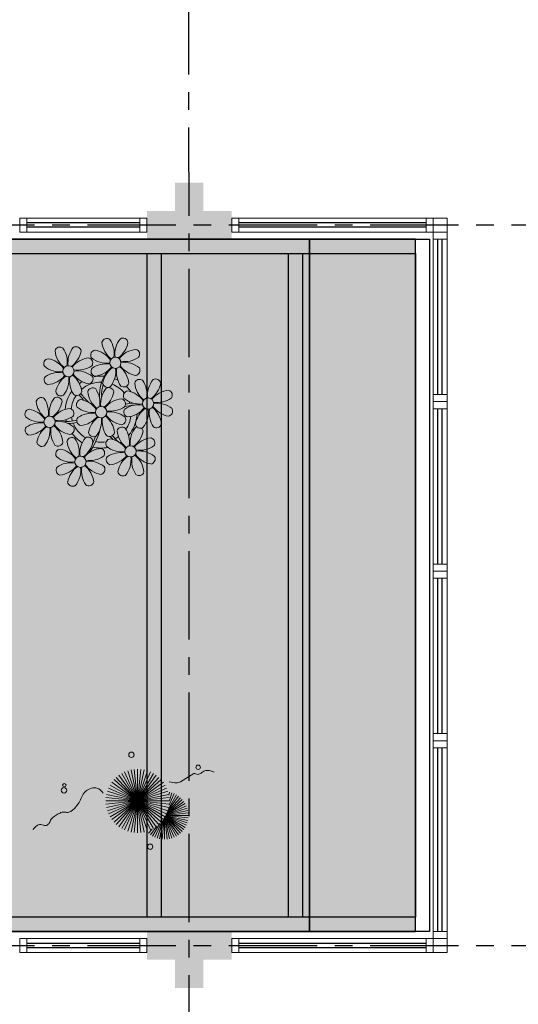
# Model space of a CAD drawing. Units: millimetres. Extents: x 3057 to 3662, y 1233 to 1493.
# Drawn here: x 3087 to 3091, y 1292 to 1299 of the extents above; entities that cross this region are included whole.
import ezdxf

# ---------------------------------------------------------------- set-up
doc = ezdxf.new("R2010")
doc.units = ezdxf.units.MM
for name, pattern in [('CONTINU', [0]), ('CONTINUO', [0]), ('HIDDEN', [0.375, 0.25, -0.125]), ('PL-POUSO-ARQ-EIXO$0$CENTER', [2, 1.25, -0.25, 0.25, -0.25]), ('TRACEJADA2', [0.375, 0.25, -0.125])]:
    doc.linetypes.add(name, pattern=pattern)
for name, color, linetype in [('_ARQ_VISTA02', 2, 'Continuous'), ('ARQ-MOB-DIV-DV1', 12, 'Continuous'), ('EIXO$0$A-EIXOS-PRI', 252, 'PL-POUSO-ARQ-EIXO$0$CENTER'), ('JARDIM', 64, 'CONTINUO'), ('OFC-MALL-ARQ-EX-1PV$0$A_HTC_1', 252, 'Continuous'), ('PERGOLA', 8, 'CONTINU'), ('PROJEÇÃO', 8, 'HIDDEN')]:
    doc.layers.add(name, color=color, linetype=linetype)
doc.layers.add('VERDE', color=82, linetype='Continuous', lineweight=5)
doc.layers.add('ÁRVORE', color=92, linetype='Continuous', lineweight=15)

# ---------------------------------------------------------------- blocks, each defined once
blk = doc.blocks.new('PERGOLA')
at = {"layer": 'PERGOLA'}
for p, q in [((109642.0825, -73528.9079), (109642.0825, -73524.0079)), ((109642.0825, -73524.0079), (109653.8825, -73524.0079)), ((109642.1825, -73528.8079), (109642.1825, -73524.1079)), ((109642.1825, -73524.1079), (109653.7825, -73524.1079)), ((109642.9825, -73528.8079), (109642.9825, -73524.1079)), ((109643.0825, -73528.8079), (109643.0825, -73524.1079)), ((109643.9825, -73528.8079), (109643.9825, -73524.1079)), ((109644.0825, -73528.8079), (109644.0825, -73524.1079)), ((109642.0825, -73528.9079), (109642.0825, -73524.2079)), ((109653.7825, -73528.8079), (109642.1825, -73528.8079)), ((109653.8825, -73528.9079), (109642.0825, -73528.9079))]:
    blk.add_line(p, q, dxfattribs=at)
blk = doc.blocks.new('VEG')
at = {"layer": 'VERDE'}
for p, q in [((-0.35, 0.192), (-0.562, 0.383)), ((-0.349, 0.193), (-0.54, 0.405)), ((-0.348, 0.195), (-0.516, 0.425)), ((-0.347, 0.197), (-0.489, 0.442)), ((-0.346, 0.198), (-0.461, 0.457)), ((-0.345, 0.2), (-0.432, 0.468)), ((-0.344, 0.203), (-0.402, 0.476)), ((-0.342, 0.206), (-0.371, 0.481)), ((-0.339, 0.21), (-0.339, 0.483)), ((-0.336, 0.216), (-0.308, 0.481)), ((-0.331, 0.224), (-0.277, 0.476)), ((-0.322, 0.236), (-0.247, 0.468)), ((-0.307, 0.255), (-0.217, 0.457)), ((-0.281, 0.283), (-0.189, 0.442)), ((-0.241, 0.318), (-0.163, 0.425)), ((-0.185, 0.353), (-0.139, 0.405)), ((0, 0), (-0.124, 0.38)), ((0, 0), (-0.083, 0.391)), ((0, 0), (-0.042, 0.398)), ((0, 0), (0, 0.4)), ((0, 0), (0.042, 0.398)), ((0, 0), (0.083, 0.391)), ((0, 0), (0.124, 0.38)), ((-0.353, 0.187), (-0.625, 0.275)), ((-0.352, 0.188), (-0.613, 0.305)), ((-0.351, 0.189), (-0.599, 0.333)), ((-0.351, 0.191), (-0.582, 0.359)), ((0, 0), (-0.297, 0.268)), ((0, 0), (-0.268, 0.297)), ((0, 0), (-0.235, 0.324)), ((0, 0), (-0.2, 0.346)), ((0, 0), (-0.163, 0.365)), ((0, 0), (0.163, 0.365)), ((0, 0), (0.2, 0.346)), ((0, 0), (0.235, 0.324)), ((0, 0), (0.268, 0.297)), ((0, 0), (0.297, 0.268)), ((-0.355, 0.183), (-0.639, 0.183)), ((-0.354, 0.184), (-0.638, 0.214)), ((-0.356, 0.181), (-0.638, 0.151)), ((-0.353, 0.186), (-0.633, 0.245)), ((-0.357, 0.179), (-0.633, 0.12)), ((-0.358, 0.176), (-0.625, 0.09)), ((-0.36, 0.173), (-0.613, 0.06)), ((-0.361, 0.17), (-0.599, 0.033)), ((-0.364, 0.165), (-0.582, 0.006)), ((-0.367, 0.158), (-0.562, -0.018)), ((-0.371, 0.147), (-0.54, -0.04)), ((-0.378, 0.129), (-0.516, -0.06)), ((0, 0), (-0.365, 0.163)), ((0, 0), (-0.346, 0.2)), ((0, 0), (-0.324, 0.235)), ((0, 0), (0.324, 0.235)), ((0, 0), (0.346, 0.2)), ((0, 0), (0.365, 0.163)), ((-0.387, 0.1), (-0.489, -0.077)), ((-0.396, 0.055), (-0.461, -0.092)), ((0, 0), (-0.4, 0)), ((0, 0), (-0.398, 0.042)), ((0, 0), (-0.398, -0.042)), ((0, 0), (-0.391, 0.083)), ((0, 0), (-0.391, -0.083)), ((0, 0), (-0.38, 0.124)), ((0, 0), (-0.38, -0.124)), ((0, 0), (-0.365, -0.163)), ((0, 0), (-0.346, -0.2)), ((0, 0), (-0.324, -0.235)), ((0, 0), (-0.297, -0.268)), ((0, 0), (-0.268, -0.297)), ((0, 0), (-0.235, -0.324)), ((0, 0), (-0.2, -0.346)), ((0, 0), (-0.163, -0.365)), ((0, 0), (-0.124, -0.38)), ((0, 0), (-0.083, -0.391)), ((0, 0), (-0.042, -0.398)), ((0, 0), (0.38, 0.124)), ((0, 0), (0.391, 0.083)), ((0, 0), (0.398, 0.042)), ((0, 0), (0, -0.4)), ((0, 0), (0.042, -0.398)), ((0, 0), (0.083, -0.391)), ((0, 0), (0.124, -0.38)), ((0, 0), (0.163, -0.365)), ((0, 0), (0.2, -0.346)), ((0, 0), (0.235, -0.324)), ((0, 0), (0.268, -0.297)), ((0, 0), (0.297, -0.268)), ((0, 0), (0.324, -0.235)), ((0, 0), (0.346, -0.2)), ((0, 0), (0.365, -0.163)), ((0, 0), (0.38, -0.124)), ((0, 0), (0.391, -0.083)), ((0, 0), (0.398, -0.042)), ((0, 0), (0.4, 0)), ((-0.4, -0.005), (-0.432, -0.103)), ((-0.394, -0.074), (-0.402, -0.111))]:
    blk.add_line(p, q, dxfattribs=at)
for points in [[(0.433, -0.1, 0.114957), (0.486, -0.152, 0.150048), (0.542, -0.165, 0.098072), (0.619, -0.146, 0.114783), (0.673, -0.103, 0.087794), (0.71, -0.035, -0.08299), (0.748, 0.037, -0.038464), (0.813, 0.111, -0.081037), (0.851, 0.137, -0.16839), (0.904, 0.143, 0.147538), (0.964, 0.147, 0.042387), (1.01, 0.169, 0.033514), (1.063, 0.206, 0.140942), (1.101, 0.257, -0.16076), (1.135, 0.302, -0.271218), (1.186, 0.305, 0.214533), (1.248, 0.302, 0.09377), (1.285, 0.324, 0.082811), (1.314, 0.363)], [(-0.399, -0.241, 0.073015), (-0.49, -0.228, 0.135968), (-0.539, -0.242), (-0.641, -0.304), (-0.708, -0.344, -0.291556), (-0.729, -0.343, 0.171709), (-0.762, -0.335, 0.170253), (-0.799, -0.351, -0.121136), (-0.847, -0.379, -0.102926), (-0.9, -0.383, -0.083885), (-0.961, -0.364)]]:
    blk.add_lwpolyline(points, format="xyb", dxfattribs=at)
for centre, radius in [((-0.158, 0.576), 0.0338), ((0.926, -0.134), 0.0339), ((0.922, -0.198), 0.0216), ((-0.762, -0.424), 0.0278), ((0.078, -0.581), 0.0338)]:
    blk.add_circle(centre, radius, dxfattribs=at)
blk = doc.blocks.new('JARDIMADM')
at = {"layer": 'ÁRVORE'}
h = blk.add_hatch(dxfattribs=at)
h.set_pattern_fill('AR-SAND', color=256, scale=0.004, angle=-90)
h.set_pattern_definition([(307.5, (0, 0), (0.195765294932, 0.006400125184), [0, -0.154432, 0, -0.17272, 0, -0.1651]), (277.5, (0, 0), (0.286730040227, -0.179809313255), [0, -0.083312, 0, -0.139192, 0, -0.05334]), (237.5, (2e-17, 0.12497), (0.000574873871, -0.316396948097), [0, -0.0508, 0, -0.18288, 0, -0.23876]), (227.5, (2e-17, 0.12497), (0.089171729303, -0.30542258099), [0, -0.0254, 0, -0.119888, 0, -0.13716])])
h.paths.add_polyline_path([(-2537035.7541, 1743331.0417), (-2537024.8041, 1743331.0417), (-2537024.8041, 1743335.9417), (-2537035.7541, 1743335.9417)])
at = {"layer": 'JARDIM'}
blk.add_lwpolyline([(-2537035.7541, 1743331.0417), (-2537024.8041, 1743331.0417), (-2537024.8041, 1743335.9417), (-2537035.7541, 1743335.9417)], close=True, dxfattribs=at)
at = {"layer": 'JARDIM', "linetype": 'CONTINUO', "xscale": 0.562436027026024, "yscale": 0.562436027026024, "zscale": 0.562436027026024}
blk.add_blockref('VEG', (-2537034.5384, 1743335.0184), dxfattribs=at)
blk = doc.blocks.new('P8')
at = {"color": 42, "lineweight": 5}
for centre in [(1.76, 2.06), (-5.34, 0.59), (24.76, -0.31), (17.66, -1.78), (-1.18, -4.96), (6.12, -3.59), (-7.82, -6.17), (29.12, -5.96), (21.82, -7.32), (15.19, -8.54), (3.45, -10.74), (-3.19, -11.95), (26.45, -13.11), (19.81, -14.32)]:
    blk.add_circle(centre, 0.8, dxfattribs=at)
at = {"color": 21, "lineweight": 5}
for centre, radius, start, end in [((0.57, 4.76), 0.728, 54.2412, 163.9318), ((3.29, 5.3), 3.44, 185.5128, 231.8599), ((-1.9, 3.38), 3.5, 350.922, 34.2835), ((5.14, 3.27), 3.44, 140.5128, 186.8599), ((0.11, 5.58), 3.5, 305.922, 349.2835), ((2.84, 4.81), 0.728, 9.2412, 118.9318), ((-6.53, 3.3), 0.728, 54.2412, 163.9318), ((-3.81, 3.83), 3.44, 185.5128, 231.8599), ((-9, 1.92), 3.5, 350.922, 34.2835), ((-1.97, 1.8), 3.44, 140.5128, 186.8599), ((-6.99, 4.12), 3.5, 305.922, 349.2835), ((-4.27, 3.35), 0.728, 9.2412, 118.9318), ((-0.99, 3.13), 0.728, 99.2412, 208.9318), ((-1.76, 0.41), 3.5, 35.922, 79.2835), ((5, 0.53), 3.44, 95.5128, 141.8599), ((3.09, 5.71), 3.5, 260.922, 304.2835), ((4.47, 3.25), 0.728, 324.2412, 73.9318), ((-8.1, 1.67), 0.728, 99.2412, 208.9318), ((-8.86, -1.06), 3.5, 35.922, 79.2835), ((-2.1, -0.94), 3.44, 95.5128, 141.8599), ((-2.63, 1.78), 0.728, 324.2412, 73.9318), ((0.55, 5.43), 3.44, 230.5128, 276.8599), ((0.44, -1.6), 3.5, 80.922, 124.2835), ((-1.48, 3.59), 3.44, 275.5128, 321.8599), ((0.23, -1.19), 3.44, 5.5128, 51.8599), ((5.29, 3.7), 3.5, 215.922, 259.2835), ((2.97, -1.32), 3.44, 50.5128, 96.8599), ((-6.55, 3.97), 3.44, 230.5128, 276.8599), ((-6.67, -3.07), 3.5, 80.922, 124.2835), ((-8.58, 2.12), 3.44, 275.5128, 321.8599), ((-6.87, -2.65), 3.44, 5.5128, 51.8599), ((-1.81, 2.24), 3.5, 215.922, 259.2835), ((-4.01, 4.25), 3.5, 260.922, 304.2835), ((-4.13, -2.78), 3.44, 50.5128, 96.8599), ((-0.95, 0.87), 0.728, 144.2412, 253.9318), ((3.41, -1.47), 3.5, 125.922, 169.2835), ((-1.61, 0.85), 3.44, 320.5128, 6.8599), ((5.42, 0.73), 3.5, 170.922, 214.2835), ((4.52, 0.98), 0.728, 279.2412, 28.9318), ((26.09, 3.35), 3.5, 260.922, 304.2835), ((-8.05, -0.6), 0.728, 144.2412, 253.9318), ((-3.69, -2.93), 3.5, 125.922, 169.2835), ((-8.71, -0.62), 3.44, 320.5128, 6.8599), ((-1.68, -0.73), 3.5, 170.922, 214.2835), ((-2.58, -0.48), 0.728, 279.2412, 28.9318), ((-1.18, -4.96), 4.25, 74.1954, 75.3637), ((0.69, -0.7), 0.728, 189.2412, 298.9318), ((2.95, -0.65), 0.728, 234.2412, 343.9318), ((4.93, -0.88), 0.728, 54.2412, 163.9318), ((7.65, -0.35), 3.44, 185.5128, 231.8599), ((2.46, -2.26), 3.5, 350.922, 34.2835), ((9.49, -2.38), 3.44, 140.5128, 186.8599), ((4.47, -0.07), 3.5, 305.922, 349.2835), ((7.19, -0.83), 0.728, 9.2412, 118.9318), ((25.97, -3.69), 3.44, 50.5128, 96.8599), ((27.52, -1.39), 0.728, 279.2412, 28.9318), ((-9.01, -3.46), 0.728, 54.2412, 163.9318), ((-4.44, -4.96), 3.44, 140.5128, 186.8599), ((-6.41, -2.16), 0.728, 189.2412, 228.0026), ((-6.74, -3.41), 0.728, 9.2412, 118.9318), ((-4.15, -2.12), 0.728, 234.2412, 343.9318), ((-2.37, -2.25), 0.728, 54.2412, 163.9318), ((0.35, -1.71), 3.44, 185.5128, 231.8599), ((-4.84, -3.63), 3.5, 350.922, 34.2835), ((2.2, -3.75), 3.44, 140.5128, 186.8599), ((-2.83, -1.43), 3.5, 305.922, 349.2835), ((-0.1, -2.2), 0.728, 9.2412, 118.9318), ((3.36, -2.52), 0.728, 99.2412, 208.9318), ((2.6, -5.24), 3.5, 35.922, 79.2835), ((9.36, -5.12), 3.44, 95.5128, 141.8599), ((8.83, -2.4), 0.728, 324.2412, 73.9318), ((14.29, -2.98), 3.44, 320.5128, 6.8599), ((21.32, -3.1), 3.5, 170.922, 214.2835), ((16.13, -5.02), 3.44, 5.5128, 51.8599), ((21.19, -0.13), 3.5, 215.922, 259.2835), ((20.42, -2.85), 0.728, 279.2412, 28.9318), ((25.46, -4.63), 3.5, 350.922, 34.2835), ((32.5, -4.75), 3.44, 140.5128, 186.8599), ((-6.29, -2.93), 3.44, 185.5128, 231.8599), ((-11.48, -4.85), 3.5, 350.922, 34.2835), ((-9.47, -2.65), 3.5, 305.922, 349.2835), ((-6.41, -2.16), 0.728, 282.5071, 298.9318), ((-3.94, -3.88), 0.728, 99.2412, 208.9318), ((-4.7, -6.6), 3.5, 35.922, 79.2835), ((2.06, -6.49), 3.44, 95.5128, 141.8599), ((1.53, -3.77), 0.728, 324.2412, 73.9318), ((4.91, -0.22), 3.44, 230.5128, 276.8599), ((4.79, -7.25), 3.5, 80.922, 124.2835), ((4.59, -6.83), 3.44, 5.5128, 51.8599), ((9.65, -1.94), 3.5, 215.922, 259.2835), ((7.45, 0.07), 3.5, 260.922, 304.2835), ((7.33, -6.97), 3.44, 50.5128, 96.8599), ((20.63, -4.62), 0.728, 54.2412, 163.9318), ((18.16, -6), 3.5, 350.922, 34.2835), ((25.2, -6.12), 3.44, 140.5128, 186.8599), ((21.82, -7.32), 4.25, 74.1954, 75.3637), ((26.37, -4.89), 0.728, 99.2412, 208.9318), ((-10.57, -5.1), 0.728, 99.2412, 208.9318), ((-9.03, -2.8), 3.44, 230.5128, 276.8599), ((-11.34, -7.82), 3.5, 35.922, 79.2835), ((-4.58, -7.7), 3.44, 95.5128, 141.8599), ((-6.49, -2.51), 3.5, 260.922, 304.2835), ((-5.11, -4.98), 0.728, 324.2412, 73.9318), ((-2.39, -1.58), 3.44, 230.5128, 276.8599), ((-2.51, -8.61), 3.5, 80.922, 124.2835), ((-4.42, -3.43), 3.44, 275.5128, 321.8599), ((-2.71, -8.2), 3.44, 5.5128, 51.8599), ((2.35, -3.31), 3.5, 215.922, 259.2835), ((0.15, -1.3), 3.5, 260.922, 304.2835), ((0.03, -8.33), 3.44, 50.5128, 96.8599), ((3.41, -4.78), 0.728, 144.2412, 253.9318), ((2.88, -2.06), 3.44, 275.5128, 321.8599), ((7.77, -7.12), 3.5, 125.922, 169.2835), ((2.75, -4.8), 3.44, 320.5128, 6.8599), ((9.78, -4.92), 3.5, 170.922, 214.2835), ((8.88, -4.67), 0.728, 279.2412, 28.9318), ((16.59, -4.53), 0.728, 282.5071, 298.9318), ((18.85, -4.48), 0.728, 234.2412, 343.9318), ((23.35, -4.08), 3.44, 185.5128, 231.8599), ((24.53, -6.13), 0.728, 324.2412, 73.9318), ((27.91, -2.59), 3.44, 230.5128, 276.8599), ((-10.53, -7.36), 0.728, 144.2412, 253.9318), ((-9.14, -9.83), 3.5, 80.922, 124.2835), ((-11.06, -4.64), 3.44, 275.5128, 321.8599), ((-6.17, -9.7), 3.5, 125.922, 169.2835), ((-4.16, -7.5), 3.5, 170.922, 214.2835), ((-9.35, -9.41), 3.44, 5.5128, 51.8599), ((-4.29, -4.52), 3.5, 215.922, 259.2835), ((-6.61, -9.55), 3.44, 50.5128, 96.8599), ((-5.06, -7.25), 0.728, 279.2412, 28.9318), ((-3.89, -6.15), 0.728, 144.2412, 253.9318), ((0.47, -8.48), 3.5, 125.922, 169.2835), ((-4.55, -6.17), 3.44, 320.5128, 6.8599), ((2.48, -6.28), 3.5, 170.922, 214.2835), ((1.58, -6.03), 0.728, 279.2412, 28.9318), ((5.05, -6.35), 0.728, 189.2412, 298.9318), ((7.31, -6.3), 0.728, 234.2412, 343.9318), ((17.9, -7.35), 0.728, 324.2412, 73.9318), ((26.41, -7.15), 0.728, 144.2412, 253.9318), ((-11.19, -7.38), 3.44, 320.5128, 6.8599), ((-2.25, -7.71), 0.728, 189.2412, 298.9318), ((0.01, -7.66), 0.728, 234.2412, 343.9318), ((2.26, -8.03), 0.728, 54.2412, 163.9318), ((4.98, -7.5), 3.44, 185.5128, 231.8599), ((-0.21, -9.41), 3.5, 350.922, 34.2835), ((6.82, -9.53), 3.44, 140.5128, 186.8599), ((1.8, -7.21), 3.5, 305.922, 349.2835), ((4.52, -7.98), 0.728, 9.2412, 118.9318), ((16.51, -4.88), 3.5, 260.922, 304.2835), ((19.11, -8.52), 0.728, 144.2412, 253.9318), ((18.58, -5.79), 3.44, 275.5128, 321.8599), ((23.47, -10.85), 3.5, 125.922, 169.2835), ((18.45, -8.53), 3.44, 320.5128, 6.8599), ((25.48, -8.65), 3.5, 170.922, 214.2835), ((20.29, -10.57), 3.44, 5.5128, 51.8599), ((25.35, -5.68), 3.5, 215.922, 259.2835), ((23.03, -10.7), 3.44, 50.5128, 96.8599), ((24.58, -8.4), 0.728, 279.2412, 28.9318), ((-8.89, -8.93), 0.728, 189.2412, 298.9318), ((-6.63, -8.88), 0.728, 234.2412, 343.9318), ((-4.38, -9.25), 0.728, 54.2412, 163.9318), ((-1.66, -8.71), 3.44, 185.5128, 231.8599), ((-6.85, -10.63), 3.5, 350.922, 34.2835), ((0.19, -10.75), 3.44, 140.5128, 186.8599), ((-4.84, -8.43), 3.5, 305.922, 349.2835), ((-2.11, -9.2), 0.728, 9.2412, 118.9318), ((0.69, -9.66), 0.728, 99.2412, 208.9318), ((-0.08, -12.39), 3.5, 35.922, 79.2835), ((6.69, -12.27), 3.44, 95.5128, 141.8599), ((6.16, -9.55), 0.728, 324.2412, 73.9318), ((16.4, -11.92), 3.44, 50.5128, 96.8599), ((17.94, -9.62), 0.728, 279.2412, 28.9318), ((25.26, -10.4), 0.728, 54.2412, 163.9318), ((-5.95, -10.88), 0.728, 99.2412, 208.9318), ((-6.71, -13.6), 3.5, 35.922, 79.2835), ((0.05, -13.48), 3.44, 95.5128, 141.8599), ((-0.48, -10.76), 0.728, 324.2412, 73.9318), ((2.24, -7.36), 3.44, 230.5128, 276.8599), ((2.12, -14.4), 3.5, 80.922, 124.2835), ((6.98, -9.09), 3.5, 215.922, 259.2835), ((4.78, -7.08), 3.5, 260.922, 304.2835), ((4.66, -14.11), 3.44, 50.5128, 96.8599), ((18.62, -11.61), 0.728, 54.2412, 163.9318), ((20.75, -10.08), 0.728, 189.2412, 298.9318), ((20.89, -11.57), 0.728, 9.2412, 118.9318), ((23.01, -10.03), 0.728, 234.2412, 343.9318), ((27.98, -9.87), 3.44, 185.5128, 231.8599), ((-4.4, -8.58), 3.44, 230.5128, 276.8599), ((-4.51, -15.61), 3.5, 80.922, 124.2835), ((-6.43, -10.42), 3.44, 275.5128, 321.8599), ((-4.72, -15.2), 3.44, 5.5128, 51.8599), ((0.34, -10.31), 3.5, 215.922, 259.2835), ((-1.86, -8.3), 3.5, 260.922, 304.2835), ((-1.98, -15.33), 3.44, 50.5128, 96.8599), ((0.74, -11.93), 0.728, 144.2412, 253.9318), ((0.21, -9.21), 3.44, 275.5128, 321.8599), ((5.1, -14.26), 3.5, 125.922, 169.2835), ((0.08, -11.95), 3.44, 320.5128, 6.8599), ((7.11, -12.06), 3.5, 170.922, 214.2835), ((1.92, -13.98), 3.44, 5.5128, 51.8599), ((6.21, -11.81), 0.728, 279.2412, 28.9318), ((18.17, -10.8), 3.5, 305.922, 349.2835), ((23.06, -15.85), 3.44, 95.5128, 141.8599), ((23.69, -12.03), 0.728, 99.2412, 208.9318), ((25.24, -9.73), 3.44, 230.5128, 276.8599), ((22.93, -14.76), 3.5, 35.922, 79.2835), ((-5.9, -13.15), 0.728, 144.2412, 253.9318), ((-1.54, -15.48), 3.5, 125.922, 169.2835), ((-6.56, -13.16), 3.44, 320.5128, 6.8599), ((0.47, -13.28), 3.5, 170.922, 214.2835), ((-0.43, -13.03), 0.728, 279.2412, 28.9318), ((2.38, -13.5), 0.728, 189.2412, 298.9318), ((4.64, -13.45), 0.728, 234.2412, 343.9318), ((-4.26, -14.71), 0.728, 189.2412, 298.9318), ((-2, -14.66), 0.728, 234.2412, 343.9318), ((23.34, -12.67), 3.5, 215.922, 259.2835)]:
    blk.add_arc(centre, radius, start, end, dxfattribs=at)
at = {"color": 233, "lineweight": 5}
for centre, radius, start, end in [((23.57, 2.4), 0.728, 54.2412, 163.9318), ((21.11, 1.01), 3.5, 350.922, 34.2835), ((28.14, 0.9), 3.44, 140.5128, 186.8599), ((25.84, 2.44), 0.728, 9.2412, 118.9318), ((16.47, 0.93), 0.728, 54.2412, 163.9318), ((14, -0.45), 3.5, 350.922, 34.2835), ((21.04, -0.57), 3.44, 140.5128, 186.8599), ((18.74, 0.98), 0.728, 9.2412, 118.9318), ((22.01, 0.76), 0.728, 99.2412, 208.9318), ((21.24, -1.96), 3.5, 35.922, 79.2835), ((26.3, 2.93), 3.44, 185.5128, 231.8599), ((23.12, 3.21), 3.5, 305.922, 349.2835), ((28.01, -1.84), 3.44, 95.5128, 141.8599), ((27.47, 0.88), 0.728, 324.2412, 73.9318), ((14.91, -0.7), 0.728, 99.2412, 208.9318), ((14.14, -3.42), 3.5, 35.922, 79.2835), ((19.19, 1.47), 3.44, 185.5128, 231.8599), ((16.01, 1.75), 3.5, 305.922, 349.2835), ((20.9, -3.31), 3.44, 95.5128, 141.8599), ((20.37, -0.58), 0.728, 324.2412, 73.9318), ((23.56, 3.06), 3.44, 230.5128, 276.8599), ((16.45, 1.6), 3.44, 230.5128, 276.8599), ((18.99, 1.88), 3.5, 260.922, 304.2835), ((22.06, -1.5), 0.728, 144.2412, 253.9318), ((23.44, -3.97), 3.5, 80.922, 124.2835), ((21.52, 1.22), 3.44, 275.5128, 321.8599), ((26.41, -3.84), 3.5, 125.922, 169.2835), ((21.39, -1.52), 3.44, 320.5128, 6.8599), ((28.42, -1.64), 3.5, 170.922, 214.2835), ((23.23, -3.55), 3.44, 5.5128, 51.8599), ((28.29, 1.34), 3.5, 215.922, 259.2835), ((14.95, -2.97), 0.728, 144.2412, 253.9318), ((16.34, -5.43), 3.5, 80.922, 124.2835), ((14.42, -0.25), 3.44, 275.5128, 321.8599), ((19.31, -5.3), 3.5, 125.922, 169.2835), ((18.87, -5.15), 3.44, 50.5128, 96.8599), ((27.93, -3.25), 0.728, 54.2412, 163.9318), ((30.2, -3.2), 0.728, 9.2412, 118.9318), ((22.9, -4.57), 0.728, 9.2412, 118.9318), ((23.69, -3.07), 0.728, 189.2412, 298.9318), ((25.96, -3.02), 0.728, 234.2412, 343.9318), ((25.6, -7.61), 3.5, 35.922, 79.2835), ((30.65, -2.72), 3.44, 185.5128, 231.8599), ((27.47, -2.44), 3.5, 305.922, 349.2835), ((32.36, -7.49), 3.44, 95.5128, 141.8599), ((31.83, -4.77), 0.728, 324.2412, 73.9318), ((14, -5.83), 0.728, 54.2412, 163.9318), ((11.53, -7.21), 3.5, 350.922, 34.2835), ((18.56, -7.33), 3.44, 140.5128, 186.8599), ((16.59, -4.53), 0.728, 189.2412, 228.0026), ((16.26, -5.78), 0.728, 9.2412, 118.9318), ((19.07, -6.25), 0.728, 99.2412, 208.9318), ((18.3, -8.97), 3.5, 35.922, 79.2835), ((20.17, -3.8), 3.5, 305.922, 349.2835), ((25.06, -8.85), 3.44, 95.5128, 141.8599), ((30.45, -2.3), 3.5, 260.922, 304.2835), ((12.43, -7.47), 0.728, 99.2412, 208.9318), ((11.66, -10.19), 3.5, 35.922, 79.2835), ((16.72, -5.3), 3.44, 185.5128, 231.8599), ((13.54, -5.02), 3.5, 305.922, 349.2835), ((18.43, -10.07), 3.44, 95.5128, 141.8599), ((20.61, -3.95), 3.44, 230.5128, 276.8599), ((23.15, -3.67), 3.5, 260.922, 304.2835), ((27.8, -9.62), 3.5, 80.922, 124.2835), ((25.88, -4.43), 3.44, 275.5128, 321.8599), ((30.77, -9.49), 3.5, 125.922, 169.2835), ((25.75, -7.17), 3.44, 320.5128, 6.8599), ((32.78, -7.29), 3.5, 170.922, 214.2835), ((27.59, -9.2), 3.44, 5.5128, 51.8599), ((32.65, -4.31), 3.5, 215.922, 259.2835), ((30.33, -9.33), 3.44, 50.5128, 96.8599), ((31.88, -7.04), 0.728, 279.2412, 28.9318), ((13.98, -5.17), 3.44, 230.5128, 276.8599), ((20.5, -10.98), 3.5, 80.922, 124.2835), ((12.48, -9.73), 0.728, 144.2412, 253.9318), ((13.86, -12.2), 3.5, 80.922, 124.2835), ((11.95, -7.01), 3.44, 275.5128, 321.8599), ((16.83, -12.07), 3.5, 125.922, 169.2835), ((11.81, -9.75), 3.44, 320.5128, 6.8599), ((18.84, -9.87), 3.5, 170.922, 214.2835), ((13.66, -11.78), 3.44, 5.5128, 51.8599), ((18.71, -6.89), 3.5, 215.922, 259.2835), ((29.83, -11.9), 3.44, 140.5128, 186.8599), ((27.53, -10.35), 0.728, 9.2412, 118.9318), ((28.05, -8.72), 0.728, 189.2412, 298.9318), ((30.31, -8.67), 0.728, 234.2412, 343.9318), ((16.16, -13), 3.5, 350.922, 34.2835), ((23.19, -13.11), 3.44, 140.5128, 186.8599), ((22.79, -11.78), 3.5, 350.922, 34.2835), ((24.8, -9.58), 3.5, 305.922, 349.2835), ((14.11, -11.3), 0.728, 189.2412, 298.9318), ((16.38, -11.25), 0.728, 234.2412, 343.9318), ((17.06, -13.25), 0.728, 99.2412, 208.9318), ((16.29, -15.97), 3.5, 35.922, 79.2835), ((21.34, -11.08), 3.44, 185.5128, 231.8599), ((22.52, -13.13), 0.728, 324.2412, 73.9318), ((29.69, -14.64), 3.44, 95.5128, 141.8599), ((27.78, -9.45), 3.5, 260.922, 304.2835), ((29.16, -11.92), 0.728, 324.2412, 73.9318), ((18.6, -10.95), 3.44, 230.5128, 276.8599), ((21.14, -10.66), 3.5, 260.922, 304.2835), ((23.74, -14.3), 0.728, 144.2412, 253.9318), ((25.13, -16.77), 3.5, 80.922, 124.2835), ((23.21, -11.58), 3.44, 275.5128, 321.8599), ((28.1, -16.63), 3.5, 125.922, 169.2835), ((23.08, -14.32), 3.44, 320.5128, 6.8599), ((30.11, -14.43), 3.5, 170.922, 214.2835), ((24.92, -16.35), 3.44, 5.5128, 51.8599), ((29.98, -11.46), 3.5, 215.922, 259.2835), ((27.66, -16.48), 3.44, 50.5128, 96.8599), ((29.21, -14.18), 0.728, 279.2412, 28.9318), ((17.11, -15.51), 0.728, 144.2412, 253.9318), ((18.49, -17.98), 3.5, 80.922, 124.2835), ((16.57, -12.79), 3.44, 275.5128, 321.8599), ((21.46, -17.85), 3.5, 125.922, 169.2835), ((16.44, -15.53), 3.44, 320.5128, 6.8599), ((23.47, -15.65), 3.5, 170.922, 214.2835), ((18.28, -17.56), 3.44, 5.5128, 51.8599), ((21.02, -17.7), 3.44, 50.5128, 96.8599), ((22.57, -15.4), 0.728, 279.2412, 28.9318), ((25.38, -15.86), 0.728, 189.2412, 298.9318), ((27.64, -15.82), 0.728, 234.2412, 343.9318), ((18.74, -17.08), 0.728, 189.2412, 298.9318), ((21, -17.03), 0.728, 234.2412, 343.9318)]:
    blk.add_arc(centre, radius, start, end, dxfattribs=at)
at = {"color": 94, "lineweight": 5}
for centre, radius, start, end in [((-8.82, -6.75), 7.93, 54.9163, 59.0708), ((8.57, -4.96), 9.9, 144.6026, 166.3715), ((-8.82, -6.75), 7.93, 40.153, 49.1957), ((-7.3, -5.44), 6.22, 38.976, 44.1425), ((8.57, -4.96), 9.6, 152.8823, 159.0916), ((14.18, -9.12), 7.93, 54.9163, 59.0708), ((31.57, -7.33), 9.9, 144.6026, 166.3715), ((-7.3, -5.44), 6.22, 11.8879, 16.4018), ((4.21, -13.17), 9.86, 94.2878, 101.6908), ((4.21, -13.17), 9.56, 88.9574, 101.8062), ((4.21, -13.17), 9.56, 83.3221, 84.8757), ((14.18, -9.12), 7.93, 40.153, 49.1957), ((15.7, -7.81), 6.22, 38.976, 44.1425), ((31.57, -7.33), 9.6, 152.8823, 159.0916), ((-6.53, 2), 7.99, 274.6501, 284.8641), ((-5.94, 0.19), 6.42, 271.8189, 281.906), ((-6.98, -7.29), 6.03, 324.6409, 3.3511), ((-6.54, -13.62), 10.2, 36.2927, 45.4646), ((-6.54, -13.62), 10.5, 36.411, 41.5755), ((15.7, -7.81), 6.22, 11.8879, 16.4018), ((27.22, -15.54), 9.86, 94.2878, 101.6908), ((27.22, -15.54), 9.56, 88.9574, 101.8062), ((27.22, -15.54), 9.56, 83.3221, 84.8757), ((-6.74, -7.38), 5.49, 344.0711, 2.6448), ((16.48, -0.37), 7.99, 274.6501, 284.8641), ((17.06, -2.18), 6.42, 271.8189, 281.906), ((16.02, -9.66), 6.03, 324.6409, 3.3511), ((16.26, -9.74), 5.49, 344.0711, 2.6448), ((16.46, -15.99), 10.2, 36.2927, 45.4646), ((16.46, -15.99), 10.5, 36.411, 41.5755)]:
    blk.add_arc(centre, radius, start, end, dxfattribs=at)
at = {"color": 40, "lineweight": 5}
for centre, radius, start, end in [((-1.18, -4.96), 5.09, 76.6257, 101.2054), ((-1.18, -4.96), 5.09, 121.5115, 123.9034), ((-1.18, -4.96), 4.25, 117.8024, 125.3101), ((-1.18, -4.96), 4.25, 79.5079, 99.958), ((-1.18, -4.96), 4.25, 21.2258, 58.4551), ((-1.18, -4.96), 5.09, 36.338, 58.3289), ((-1.18, -4.96), 5.09, 139.6216, 177.2535), ((-1.18, -4.96), 4.25, 145.4192, 172.0062), ((21.82, -7.32), 5.09, 76.6257, 101.2054), ((-1.18, -4.96), 4.25, 9.7434, 17.1061), ((-1.18, -4.96), 5.09, 12.0535, 15.1524), ((21.82, -7.32), 5.09, 139.6216, 177.2535), ((21.82, -7.32), 5.09, 121.5115, 123.9034), ((21.82, -7.32), 4.25, 117.8024, 125.3101), ((21.82, -7.32), 4.25, 79.5079, 99.958), ((21.82, -7.32), 4.25, 21.2258, 58.4551), ((21.82, -7.32), 5.09, 36.338, 58.3289), ((-1.18, -4.96), 4.25, 326.3984, 353.8236), ((-1.18, -4.96), 5.09, 324.3663, 355.6451), ((21.82, -7.32), 4.25, 145.4192, 172.0062), ((-1.18, -4.96), 4.25, 191.7544, 192.795), ((-1.18, -4.96), 4.25, 196.8647, 200.2384), ((21.82, -7.32), 4.25, 9.7434, 17.1061), ((21.82, -7.32), 5.09, 12.0535, 15.1524), ((-1.18, -4.96), 5.09, 214.7168, 225.8089), ((-1.18, -4.96), 4.25, 219.4845, 248.6966), ((-1.18, -4.96), 4.25, 268.8569, 310.9878), ((21.82, -7.32), 4.25, 191.7544, 192.795), ((21.82, -7.32), 4.25, 326.3984, 353.8236), ((21.82, -7.32), 5.09, 324.3663, 355.6451), ((-1.18, -4.96), 5.09, 242.3459, 248.0677), ((-1.18, -4.96), 5.09, 302.0643, 307.1567), ((21.82, -7.32), 4.25, 196.8647, 200.2384), ((-1.18, -4.96), 5.09, 265.1392, 283.4645), ((21.82, -7.32), 5.09, 214.7168, 225.8089), ((21.82, -7.32), 4.25, 219.4845, 248.6966), ((21.82, -7.32), 4.25, 268.8569, 310.9878), ((21.82, -7.32), 5.09, 242.3459, 248.0677), ((21.82, -7.32), 5.09, 265.1392, 283.4645), ((21.82, -7.32), 5.09, 302.0643, 307.1567)]:
    blk.add_arc(centre, radius, start, end, dxfattribs=at)
blk = doc.blocks.new('esquadria 1.50')
at = {"layer": '_ARQ_VISTA02', "lineweight": 5}
for p, q in [((0, 0.1), (0.05, 0.1)), ((0, 0), (0, 0.1)), ((0.05, 0.1), (1.15, 0.1)), ((0.05, 0.1), (0.05, 0)), ((1.15, 0.1), (1.15, 0)), ((1.15, 0.1), (1.2, 0.1)), ((1.2, 0), (1.2, 0.1)), ((0.05, 0), (0, 0)), ((0.05, 0), (1.15, 0)), ((1.15, 0), (1.2, 0))]:
    blk.add_line(p, q, dxfattribs=at)
at = {"layer": 'OFC-MALL-ARQ-EX-1PV$0$A_HTC_1'}
for p, q in [((0.05, 0.0637), (1.15, 0.0637)), ((0.05, 0.0337), (1.15, 0.0337))]:
    blk.add_line(p, q, dxfattribs=at)

msp = doc.modelspace()

# ---------------------------------------------------------------- hatches: boundary and pattern name
at = {"layer": 'PROJEÇÃO'}
for points in [[(3088.9973, 1297.7689), (3088.7973, 1297.7689), (3088.7973, 1297.5689), (3088.5973, 1297.5689), (3088.5973, 1297.7689), (3088.3973, 1297.7689), (3088.3973, 1297.9689), (3088.5973, 1297.9689), (3088.5973, 1298.1689), (3088.7973, 1298.1689), (3088.7973, 1297.9689), (3088.9973, 1297.9689)], [(3088.9973, 1292.6689), (3088.7973, 1292.6689), (3088.7973, 1292.4689), (3088.5973, 1292.4689), (3088.5973, 1292.6689), (3088.3973, 1292.6689), (3088.3973, 1292.8689), (3088.5973, 1292.8689), (3088.5973, 1293.0689), (3088.7973, 1293.0689), (3088.7973, 1292.8689), (3088.9973, 1292.8689)]]:
    msp.add_hatch(color=252, dxfattribs=at).paths.add_polyline_path(points)
at = {"layer": 'ÁRVORE'}
h = msp.add_hatch(dxfattribs=at)
h.set_pattern_fill('AR-SAND', color=256, scale=0.002, angle=90)
h.set_pattern_definition([(127.5, (4416.315686, -1816.32844), (-0.0978826475, -0.0032000626), [0, -0.077216, 0, -0.08636, 0, -0.08255]), (97.5, (4416.31569, -1816.32844), (-0.14336502, 0.0899046566), [0, -0.041656, 0, -0.069596, 0, -0.02667]), (57.5, (4416.31569, -1816.39092), (-0.000287437, 0.158198474), [0, -0.0254, 0, -0.09144, 0, -0.11938]), (47.5, (4416.31569, -1816.39092), (-0.0445858647, 0.1527112905), [0, -0.0127, 0, -0.059944, 0, -0.06858])])
h.paths.add_polyline_path([(3090.2973, 1292.8689), (3090.2973, 1297.7689), (3089.5473, 1297.7689), (3089.5473, 1292.8689)])

# ---------------------------------------------------------------- linework, layer by layer
at = {"layer": '_ARQ_VISTA02', "lineweight": 5}
for p, q in [((3087.4973, 1297.9189), (3087.4973, 1297.8189, 0)), ((3087.5473, 1297.9189), (3087.4973, 1297.9189)), ((3087.4973, 1297.9189), (3087.4973, 1297.8189)), ((3088.3473, 1297.9189), (3087.5473, 1297.9189)), ((3087.5473, 1297.8189), (3087.5473, 1297.9189)), ((3088.3473, 1297.8189), (3088.3473, 1297.9189)), ((3088.3473, 1297.9189), (3088.3973, 1297.9189)), ((3088.3973, 1297.9189), (3088.3973, 1297.8189)), ((3088.9973, 1297.9189), (3088.9973, 1297.8189)), ((3089.0473, 1297.9189), (3088.9973, 1297.9189)), ((3088.9973, 1297.9189), (3088.9973, 1297.8189)), ((3090.3727, 1297.9189, 0), (3089.0473, 1297.9189)), ((3089.0473, 1297.8189), (3089.0473, 1297.9189)), ((3090.3727, 1297.8189, 0), (3090.3727, 1297.9189, 0)), ((3090.3727, 1297.9189, 0), (3090.4227, 1297.9189, 0)), ((3087.5473, 1297.8189, 0), (3087.4973, 1297.8189, 0)), ((3087.5973, 1297.8189), (3087.4973, 1297.8189)), ((3088.3473, 1297.8189), (3087.5473, 1297.8189)), ((3088.3973, 1297.8189), (3088.3473, 1297.8189)), ((3089.0473, 1297.8189), (3088.9973, 1297.8189)), ((3089.0973, 1297.8189), (3088.9973, 1297.8189)), ((3090.3727, 1297.8189, 0), (3089.0473, 1297.8189)), ((3090.4227, 1297.8189, 0), (3090.3727, 1297.8189, 0)), ((3090.4227, 1294.2189), (3090.5227, 1294.2189, 0)), ((3090.4227, 1294.1689, 0), (3090.4227, 1294.2189, 0)), ((3090.4227, 1294.2189), (3090.5227, 1294.2189)), ((3090.5227, 1294.1689, 0), (3090.5227, 1294.2189, 0)), ((3090.5227, 1294.1189), (3090.5227, 1294.2189)), ((3090.4227, 1292.8688, 0), (3090.4227, 1294.1689, 0)), ((3090.5227, 1294.1689, 0), (3090.4227, 1294.1689, 0)), ((3090.5227, 1292.8688, 0), (3090.5227, 1294.1689, 0)), ((3090.5227, 1292.8688, 0), (3090.4227, 1292.8688, 0)), ((3090.4227, 1292.8688, 0), (3090.4227, 1292.8188, 0)), ((3090.5227, 1292.8188, 0), (3090.5227, 1292.8688, 0)), ((3087.4973, 1292.7188), (3087.4973, 1292.8188, 0)), ((3087.5473, 1292.8188, 0), (3087.4973, 1292.8188, 0)), ((3087.4973, 1292.7188), (3087.4973, 1292.8188)), ((3087.5973, 1292.8188), (3087.4973, 1292.8188)), ((3088.3473, 1292.8188), (3087.5473, 1292.8188)), ((3087.5473, 1292.8188), (3087.5473, 1292.7188)), ((3088.3973, 1292.8188), (3088.3473, 1292.8188)), ((3088.3473, 1292.8188), (3088.3473, 1292.7188)), ((3088.3973, 1292.7188), (3088.3973, 1292.8188)), ((3088.9973, 1292.7188), (3088.9973, 1292.8188)), ((3089.0473, 1292.8188), (3088.9973, 1292.8188)), ((3088.9973, 1292.7188), (3088.9973, 1292.8188)), ((3089.0973, 1292.8188), (3088.9973, 1292.8188)), ((3090.3727, 1292.8188, 0), (3089.0473, 1292.8188)), ((3089.0473, 1292.8188), (3089.0473, 1292.7188)), ((3090.4227, 1292.8188, 0), (3090.3727, 1292.8188, 0)), ((3090.3727, 1292.8188, 0), (3090.3727, 1292.7188, 0)), ((3090.4227, 1292.7188, 0), (3090.4227, 1292.8188, 0)), ((3090.4227, 1292.8188, 0), (3090.5227, 1292.8188, 0)), ((3087.5473, 1292.7188), (3087.4973, 1292.7188)), ((3088.3473, 1292.7188), (3087.5473, 1292.7188)), ((3088.3473, 1292.7188), (3088.3973, 1292.7188)), ((3089.0473, 1292.7188), (3088.9973, 1292.7188)), ((3090.3727, 1292.7188, 0), (3089.0473, 1292.7188)), ((3090.3727, 1292.7188, 0), (3090.4227, 1292.7188, 0))]:
    msp.add_line(p, q, dxfattribs=at)
at = {"layer": '_ARQ_VISTA02', "lineweight": 5, "elevation": 0}
for points in [[(3090.4227, 1297.9189), (3090.4227, 1297.8189), (3090.5227, 1297.8189), (3090.5227, 1297.9189)], [(3090.4227, 1292.7188), (3090.4227, 1292.8188), (3090.5227, 1292.8188), (3090.5227, 1292.7188)]]:
    msp.add_lwpolyline(points, close=True, dxfattribs=at)
at = {"layer": 'EIXO$0$A-EIXOS-PRI', "ltscale": 0.5}
for p, q in [((3088.6898, 1311.5598), (3088.6973, 1279.1523)), ((3057.9761, 1297.8687), (3182.291, 1297.873)), ((3057.9761, 1292.7687), (3182.291, 1292.773))]:
    msp.add_line(p, q, dxfattribs=at)
at = {"layer": 'JARDIM', "linetype": 'CONTINUO'}
msp.add_lwpolyline([(3090.2973, 1292.8689), (3090.2973, 1297.7689), (3089.5473, 1297.7689), (3089.5473, 1292.8689)], close=True, dxfattribs=at)
at = {"layer": 'OFC-MALL-ARQ-EX-1PV$0$A_HTC_1'}
for p, q in [((3088.3473, 1297.8852), (3087.5473, 1297.8852)), ((3090.3727, 1297.8852, 0), (3089.0473, 1297.8852)), ((3088.3473, 1297.8552), (3087.5473, 1297.8552)), ((3090.3727, 1297.8552, 0), (3089.0473, 1297.8552)), ((3090.4564, 1292.8688, 0), (3090.4564, 1294.1689, 0)), ((3090.4864, 1292.8688, 0), (3090.4864, 1294.1689, 0)), ((3088.3473, 1292.7825), (3087.5473, 1292.7825)), ((3088.3473, 1292.7525), (3087.5473, 1292.7525)), ((3090.3727, 1292.7825, 0), (3089.0473, 1292.7825)), ((3090.3727, 1292.7525, 0), (3089.0473, 1292.7525))]:
    msp.add_line(p, q, dxfattribs=at)

# ---------------------------------------------------------------- block references
at = {"xscale": 0.04999999999999982, "yscale": 0.04999999999999982, "zscale": 0.1, "rotation": 180}
msp.add_blockref('P8', (3088.0145, 1296.2966), dxfattribs=at)
at = {"layer": 'ARQ-MOB-DIV-DV1', "xscale": -1, "rotation": 270}
for p in [(3090.4227, 1296.6189, 0), (3090.4227, 1295.4189, 0), (3090.4227, 1294.2189)]:
    msp.add_blockref('esquadria 1.50', p, dxfattribs=at)
at = {"layer": 'JARDIM', "linetype": 'CONTINUO', "rotation": 180}
msp.add_blockref('JARDIMADM', (-2533946.2068, 1744628.8105), dxfattribs=at)
at = {"layer": 'PERGOLA', "linetype": 'TRACEJADA2', "zscale": 25.4, "rotation": 180}
msp.add_blockref('PERGOLA', (112732.4798, -72231.1391), dxfattribs=at)

doc.saveas('drawing.dxf')
